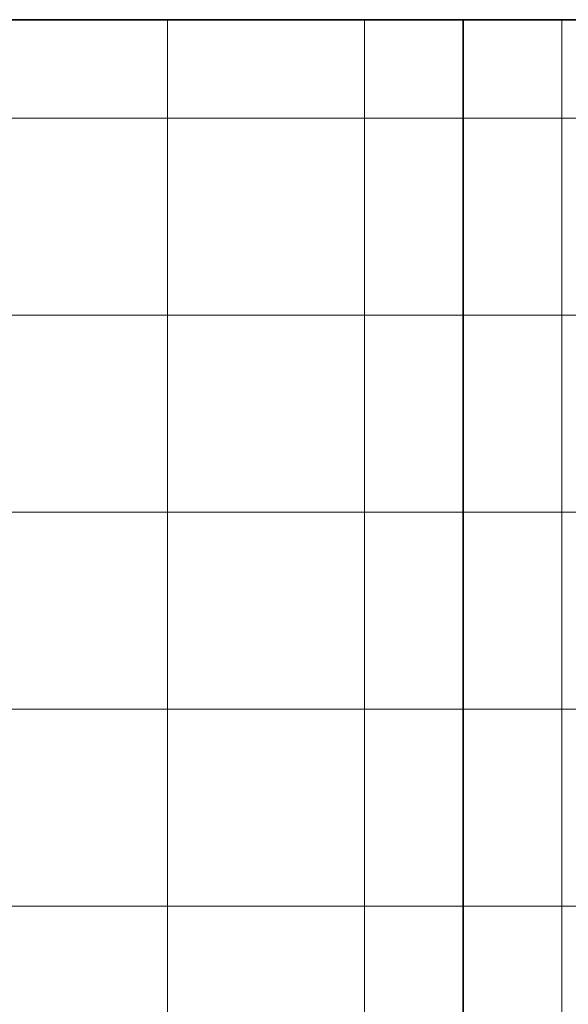
# Model space of a CAD drawing. Units: inches. Extents: x 0 to 60, y 0 to 36.
# Drawn here: x 22.7 to 24.3, y 21 to 24 of the extents above; entities that cross this region are included whole.
import ezdxf
from ezdxf.lldxf.tags import DXFTag

# ---------------------------------------------------------------- set-up
doc = ezdxf.new("R2010")
doc.units = ezdxf.units.IN
doc.header["$MEASUREMENT"] = 0
for name, color, linetype, true_color in [('1', 7, 'CONTINUOUS', 0xffffff), ('30', 7, 'CONTINUOUS', 0xffffff), ('Top$2', 7, 'CONTINUOUS', 0xffffff)]:
    doc.layers.add(name, color=color, linetype=linetype, true_color=true_color)
tags = doc.linetypes.add('DASHED', pattern=[25.72, 12.86, -12.86]).pattern_tags.tags
tags[6:7] = [DXFTag(74, 4), DXFTag(75, 0), DXFTag(340, '0'), DXFTag(46, 0.0), DXFTag(50, 0.0), DXFTag(44, 0.0), DXFTag(45, 0.0)]
tags[4:5] = [DXFTag(74, 4), DXFTag(75, 0), DXFTag(340, '0'), DXFTag(46, 0.0), DXFTag(50, 0.0), DXFTag(44, 0.0), DXFTag(45, 0.0)]

# ---------------------------------------------------------------- blocks, each defined once
blk = doc.blocks.new('00217NBG')
at = {"layer": '1', "color": 18, "linetype": 'Continuous', "lineweight": 18}
blk.add_line((0.4, 24), (48, 24), dxfattribs=at)
at = {"layer": '1', "color": 9, "linetype": 'Continuous', "lineweight": 18}
for p, q in [((23.1, 0.3), (23.1, 24)), ((23.7, 0.3), (23.7, 24)), ((24.3, 0.3), (24.3, 24)), ((48, 23.7), (0.4, 23.7)), ((48, 23.1), (0.4, 23.1)), ((48, 22.5), (0.4, 22.5)), ((48, 21.9), (0.4, 21.9)), ((48, 21.3), (0.4, 21.3))]:
    blk.add_line(p, q, dxfattribs=at)
at = {"layer": '1', "color": 18, "linetype": 'DASHED', "lineweight": 35, "ltscale": 1.75}
blk.add_line((24, 24), (24, 0.3), dxfattribs=at)
at = {"layer": '30', "color": 18, "linetype": 'DASHED', "lineweight": 35, "ltscale": 1.75}
blk.add_line((0.4, 24), (48, 24), dxfattribs=at)

msp = doc.modelspace()

# ---------------------------------------------------------------- linework, layer by layer
at = {"layer": 'Top$2', "color": 18, "linetype": 'Continuous', "lineweight": 18}
msp.add_line((0.4, 24), (48, 24), dxfattribs=at)
at = {"layer": 'Top$2', "color": 9, "linetype": 'Continuous', "lineweight": 18}
for p, q in [((23.1, 0.3), (23.1, 24)), ((23.7, 0.3), (23.7, 24)), ((24.3, 0.3), (24.3, 24)), ((48, 23.7), (0.4, 23.7)), ((48, 23.1), (0.4, 23.1)), ((48, 22.5), (0.4, 22.5)), ((48, 21.9), (0.4, 21.9)), ((48, 21.3), (0.4, 21.3))]:
    msp.add_line(p, q, dxfattribs=at)
at = {"layer": 'Top$2', "color": 18, "linetype": 'DASHED', "lineweight": 35, "ltscale": 1.75}
msp.add_line((24, 24), (24, 0.3), dxfattribs=at)

# ---------------------------------------------------------------- block references
at = {"layer": '1', "color": 153, "linetype": 'Continuous', "lineweight": 18}
msp.add_blockref('00217NBG', (0, 0), dxfattribs=at)

doc.saveas('drawing.dxf')
